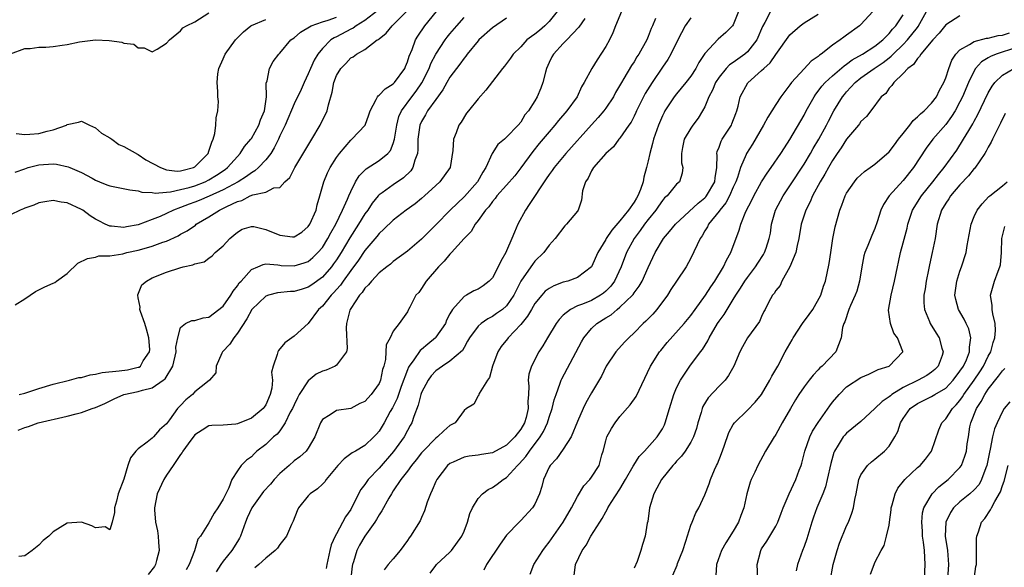
# Model space of a CAD drawing. Units: inches. Extents: x 2622000 to 2625000, y 1509000 to 1512000.
# Drawn here: x 2622768 to 2622907, y 1509075 to 1509152 of the extents above; entities that cross this region are included whole.
import ezdxf

# ---------------------------------------------------------------- set-up
doc = ezdxf.new("R2010")
doc.units = ezdxf.units.IN
doc.header["$MEASUREMENT"] = 0
doc.layers.add('LD26221509_2ft', color=103, linetype='Continuous')

msp = doc.modelspace()

# ---------------------------------------------------------------- linework, layer by layer
at = {"layer": 'LD26221509_2ft'}
for points, elevation in [([(2622818.84, 1509153.16), (2622817, 1509151.73), (2622815.77, 1509151), (2622815.33, 1509150.67), (2622815, 1509150.53), (2622813, 1509149.46), (2622812.68, 1509149.32), (2622812.22, 1509149), (2622811, 1509147.78), (2622810.37, 1509147), (2622809.86, 1509146.14), (2622809.33, 1509145), (2622809, 1509144.21), (2622808.41, 1509143), (2622807.99, 1509142.01), (2622807, 1509139.97), (2622805.74, 1509137), (2622805, 1509135.48), (2622804.8, 1509135), (2622804.22, 1509133.78), (2622803.72, 1509133), (2622803, 1509132.11), (2622801.99, 1509131), (2622801.48, 1509130.52), (2622801, 1509130.28), (2622800.28, 1509129.72), (2622799.14, 1509129), (2622797, 1509127.84), (2622795.04, 1509126.96), (2622793.63, 1509126.37), (2622793, 1509126.11), (2622792.18, 1509125.82), (2622791, 1509125.36), (2622790, 1509125), (2622789, 1509124.5), (2622788.11, 1509124.11), (2622787, 1509123.66), (2622785, 1509122.93), (2622783.35, 1509122.65), (2622783, 1509122.57), (2622781.25, 1509122.75), (2622781, 1509122.75), (2622780.36, 1509123), (2622779.47, 1509123.47), (2622779, 1509123.74), (2622778.21, 1509124.21), (2622777.17, 1509125), (2622777, 1509125.11), (2622775, 1509126.02), (2622774.14, 1509126.14), (2622773, 1509126.35), (2622771.85, 1509126.15), (2622771, 1509126.04), (2622770.29, 1509125.71), (2622769, 1509125.29), (2622768.81, 1509125.19), (2622768.35, 1509125), (2622767, 1509124.35)], 9150), ([(2622767, 1509147.06), (2622769, 1509147.78), (2622769.78, 1509147.78), (2622771, 1509147.97), (2622771.98, 1509147.98), (2622773, 1509148.06), (2622774.26, 1509148.26), (2622775, 1509148.35), (2622776.74, 1509148.74), (2622779, 1509149.02), (2622780.93, 1509148.93), (2622782.71, 1509148.71), (2622783, 1509148.56), (2622784.41, 1509148.41), (2622785, 1509147.87), (2622785.87, 1509147.87), (2622787, 1509147.31), (2622787.69, 1509147.69), (2622789, 1509148.56), (2622789.41, 1509149), (2622791, 1509150.31), (2622791.3, 1509150.7), (2622791.82, 1509151), (2622793, 1509151.58), (2622795, 1509152.85)], 9156), ([(2622767.62, 1509111.62), (2622769, 1509112.49), (2622770.5, 1509113.5), (2622771.84, 1509114.16), (2622773, 1509114.71), (2622773.23, 1509114.77), (2622773.47, 1509115), (2622775, 1509116.08), (2622776.5, 1509117.5), (2622777.83, 1509118.17), (2622779, 1509118.36), (2622779.47, 1509118.53), (2622781, 1509118.56), (2622782.84, 1509118.84), (2622783.39, 1509119), (2622785, 1509119.35), (2622785.51, 1509119.51), (2622787, 1509119.93), (2622788.48, 1509120.48), (2622789, 1509120.64), (2622790.63, 1509121.37), (2622791, 1509121.59), (2622791.92, 1509122.08), (2622793.1, 1509122.9), (2622793.21, 1509123), (2622795, 1509124.04), (2622796.47, 1509125), (2622796.84, 1509125.16), (2622797.52, 1509125.52), (2622799, 1509126.22), (2622799.63, 1509126.37), (2622800.8, 1509127), (2622801.17, 1509127.17), (2622803, 1509127.55), (2622804.13, 1509128.13), (2622805, 1509128.19), (2622805.71, 1509129), (2622806.39, 1509129.61), (2622807.11, 1509131), (2622809.52, 1509135), (2622810.68, 1509137), (2622811.66, 1509139), (2622811.85, 1509139.85), (2622812.38, 1509141.62), (2622812.61, 1509143), (2622813, 1509143.99), (2622813.61, 1509145), (2622814.32, 1509145.68), (2622815, 1509146.47), (2622815.36, 1509146.64), (2622815.83, 1509147), (2622817, 1509147.64), (2622818.72, 1509149), (2622818.91, 1509149.09), (2622819, 1509149.18), (2622820.03, 1509149.97), (2622820.85, 1509151), (2622821, 1509151.13), (2622822.93, 1509153.07)], 9148), ([(2622767.66, 1509130.34), (2622769, 1509130.84), (2622769.48, 1509131), (2622771, 1509131.41), (2622773, 1509131.53), (2622773.48, 1509131.48), (2622775.12, 1509131.12), (2622775.34, 1509131), (2622777, 1509130.31), (2622778.51, 1509129.49), (2622779, 1509129.24), (2622779.56, 1509129), (2622780.59, 1509128.59), (2622781, 1509128.41), (2622782.2, 1509128.2), (2622783.84, 1509127.84), (2622785, 1509127.73), (2622785.53, 1509127.53), (2622787, 1509127.47), (2622787.39, 1509127.39), (2622789, 1509127.53), (2622789.57, 1509127.57), (2622791, 1509127.89), (2622792.2, 1509128.2), (2622793, 1509128.44), (2622794.47, 1509129), (2622795, 1509129.26), (2622796.08, 1509129.92), (2622797.26, 1509130.74), (2622797.63, 1509131), (2622799, 1509132.56), (2622799.42, 1509133), (2622800.01, 1509133.99), (2622800.92, 1509135), (2622801, 1509135.11), (2622802.04, 1509137), (2622802.28, 1509137.72), (2622802.85, 1509139), (2622803.1, 1509141), (2622803.09, 1509142.91), (2622803.22, 1509143.22), (2622803.56, 1509145), (2622804.05, 1509145.95), (2622804.85, 1509147), (2622805, 1509147.15), (2622806.57, 1509149), (2622807, 1509149.29), (2622807.91, 1509150.09), (2622809.41, 1509151), (2622811, 1509151.55), (2622811.8, 1509151.8), (2622813, 1509152.23)], 9152), ([(2622768.05, 1509093.95), (2622769, 1509094.35), (2622769.5, 1509094.5), (2622770.87, 1509095), (2622775, 1509095.92), (2622776.27, 1509096.27), (2622777, 1509096.44), (2622778.51, 1509097), (2622779, 1509097.16), (2622780.28, 1509097.72), (2622781.61, 1509098.39), (2622782.96, 1509099), (2622785, 1509099.4), (2622785.61, 1509099.61), (2622787, 1509099.95), (2622788.52, 1509101), (2622788.79, 1509101.21), (2622789.9, 1509103), (2622790.37, 1509105), (2622790.34, 1509105.66), (2622790.59, 1509107), (2622791, 1509108.45), (2622791.67, 1509109), (2622792.57, 1509109.43), (2622793, 1509109.44), (2622794.19, 1509109.81), (2622795, 1509109.92), (2622797, 1509111.46), (2622798.07, 1509113), (2622798.41, 1509113.59), (2622799, 1509114.31), (2622799.28, 1509114.72), (2622799.55, 1509115), (2622801, 1509116.63), (2622801.9, 1509117), (2622802.65, 1509117.35), (2622803, 1509117.41), (2622804.71, 1509117.29), (2622805, 1509117.22), (2622805.2, 1509117.2), (2622807, 1509117.12), (2622808.44, 1509117.56), (2622809, 1509117.77), (2622809.67, 1509118.33), (2622810.37, 1509119), (2622811, 1509119.74), (2622811.79, 1509121), (2622812.19, 1509121.81), (2622812.91, 1509123), (2622813.86, 1509125), (2622814.55, 1509126.55), (2622814.72, 1509127), (2622815, 1509127.65), (2622815.69, 1509129), (2622816.18, 1509129.82), (2622817.17, 1509130.83), (2622819, 1509132.02), (2622820.24, 1509133), (2622820.6, 1509133.4), (2622821, 1509134.39), (2622821.18, 1509135), (2622821.49, 1509137), (2622821.8, 1509138.2), (2622822.15, 1509139), (2622823.62, 1509141), (2622824.23, 1509141.77), (2622825.05, 1509142.95), (2622826.07, 1509145), (2622826.33, 1509145.67), (2622827.01, 1509146.99), (2622828.34, 1509149), (2622828.62, 1509149.38), (2622829, 1509149.86), (2622829.97, 1509151), (2622831, 1509152.15)], 9144), ([(2622768.22, 1509099), (2622769, 1509099.18), (2622771, 1509099.84), (2622773, 1509100.45), (2622775.32, 1509101), (2622776.63, 1509101.37), (2622777, 1509101.4), (2622778.23, 1509101.77), (2622779, 1509101.86), (2622779.92, 1509102.08), (2622782.33, 1509102.33), (2622783.51, 1509102.49), (2622785, 1509102.83), (2622785.13, 1509102.87), (2622785.31, 1509103), (2622785.72, 1509103.72), (2622786.62, 1509105), (2622786.64, 1509105.36), (2622786.49, 1509107), (2622786.19, 1509108.19), (2622785.92, 1509109), (2622785.31, 1509110.69), (2622785.25, 1509111), (2622785.29, 1509111.29), (2622785, 1509112.65), (2622784.94, 1509113), (2622784.94, 1509113.06), (2622785.54, 1509114.46), (2622786.16, 1509115), (2622787, 1509115.45), (2622789, 1509116.23), (2622790.88, 1509116.88), (2622791.36, 1509117), (2622792.74, 1509117.26), (2622793, 1509117.4), (2622794.3, 1509117.7), (2622795, 1509118.22), (2622795.43, 1509118.56), (2622795.85, 1509119), (2622797, 1509119.97), (2622797.94, 1509121), (2622798.52, 1509121.48), (2622799, 1509121.91), (2622799.7, 1509122.3), (2622801, 1509122.71), (2622801.32, 1509122.68), (2622803, 1509122.27), (2622805, 1509121.46), (2622806.77, 1509121.23), (2622807, 1509121.23), (2622808.11, 1509121.89), (2622809, 1509122.68), (2622809.21, 1509123), (2622810.11, 1509125), (2622810.27, 1509125.73), (2622810.66, 1509127), (2622811.2, 1509129), (2622811.74, 1509130.26), (2622812.11, 1509131), (2622813, 1509132.43), (2622813.41, 1509133), (2622815, 1509134.87), (2622815.16, 1509135), (2622817.03, 1509137), (2622817.55, 1509138.45), (2622817.73, 1509139), (2622818.61, 1509140.61), (2622818.77, 1509141), (2622818.87, 1509141.14), (2622819, 1509141.2), (2622819.87, 1509142.13), (2622821, 1509142.82), (2622821.17, 1509143), (2622822.63, 1509145), (2622822.73, 1509145.27), (2622823, 1509145.91), (2622823.26, 1509146.74), (2622823.66, 1509147.66), (2622824.14, 1509149), (2622824.47, 1509149.53), (2622825.47, 1509151), (2622827.1, 1509153)], 9146), ([(2622844.13, 1509153), (2622843, 1509151.63), (2622842.4, 1509151), (2622841.66, 1509150.34), (2622841, 1509149.8), (2622840.51, 1509149.49), (2622839.88, 1509149), (2622839, 1509148.05), (2622837.91, 1509147), (2622837.57, 1509146.43), (2622836.71, 1509145.29), (2622836.45, 1509145), (2622834.06, 1509141.94), (2622833, 1509140.72), (2622831.63, 1509139), (2622831.34, 1509138.66), (2622830.58, 1509137.42), (2622830.28, 1509137), (2622829.89, 1509135.89), (2622829.52, 1509135), (2622829.42, 1509133.42), (2622829.04, 1509131), (2622827.58, 1509129), (2622827, 1509128.49), (2622825.41, 1509127), (2622825, 1509126.65), (2622824.09, 1509125.91), (2622822.82, 1509125), (2622821, 1509123.58), (2622819.7, 1509122.3), (2622819, 1509121.69), (2622818.7, 1509121.3), (2622817, 1509119.32), (2622816.08, 1509117.92), (2622815, 1509116.47), (2622813.96, 1509115), (2622813.57, 1509114.43), (2622813, 1509113.8), (2622812.63, 1509113.37), (2622812.24, 1509113), (2622811, 1509111.47), (2622810.44, 1509111), (2622809, 1509109.03), (2622807, 1509107.24), (2622805.7, 1509106.3), (2622804.81, 1509105.19), (2622804.7, 1509105), (2622804.64, 1509104.64), (2622804.05, 1509103), (2622803.84, 1509102.16), (2622803.96, 1509101), (2622803.87, 1509099.87), (2622803.65, 1509099), (2622803, 1509097.55), (2622802.79, 1509097.21), (2622802.64, 1509097), (2622801, 1509095.65), (2622799, 1509094.84), (2622798.81, 1509094.81), (2622797, 1509094.67), (2622795.38, 1509094.62), (2622795, 1509094.56), (2622794.02, 1509093.98), (2622793, 1509093.32), (2622792.05, 1509092.05), (2622791.3, 1509091), (2622791.21, 1509090.79), (2622791, 1509090.53), (2622789.93, 1509089), (2622789, 1509087.61), (2622788.61, 1509087), (2622787.7, 1509085), (2622787.29, 1509083), (2622787.3, 1509082.7), (2622787.47, 1509081), (2622787.75, 1509079.75), (2622787.82, 1509079), (2622787.86, 1509078.14), (2622787.95, 1509077), (2622787.58, 1509075.58), (2622787.45, 1509075), (2622787.29, 1509074.71), (2622786.4, 1509073.6)], 9140), ([(2622853.24, 1509153), (2622852.38, 1509151), (2622852, 1509150), (2622851.51, 1509149), (2622851, 1509148.1), (2622849.78, 1509146.22), (2622849.02, 1509145), (2622847.96, 1509143), (2622847.59, 1509142.41), (2622846.95, 1509141), (2622845.51, 1509139), (2622844.34, 1509137.66), (2622843.83, 1509137), (2622843, 1509136.06), (2622841.62, 1509134.38), (2622840.71, 1509133.29), (2622839, 1509130.97), (2622838.15, 1509129.85), (2622837, 1509128.51), (2622835.64, 1509127), (2622835.38, 1509126.62), (2622835, 1509126.2), (2622834.52, 1509125.48), (2622834.04, 1509125), (2622833, 1509123.55), (2622832.56, 1509123), (2622832, 1509122), (2622831, 1509121.01), (2622829.24, 1509119), (2622829, 1509118.77), (2622828.2, 1509117.8), (2622827.41, 1509117), (2622825.66, 1509115), (2622825, 1509113.93), (2622824.6, 1509113.4), (2622824.19, 1509113), (2622823.33, 1509111.33), (2622823.18, 1509111), (2622823.11, 1509110.89), (2622823, 1509110.65), (2622821.85, 1509109), (2622821, 1509107.94), (2622820.57, 1509107), (2622820, 1509106), (2622819.98, 1509105), (2622819.93, 1509103.93), (2622819.67, 1509103), (2622819.5, 1509102.5), (2622819.2, 1509101), (2622819, 1509100.56), (2622817.89, 1509099), (2622817, 1509098), (2622816.29, 1509097.71), (2622815, 1509097), (2622813, 1509096.72), (2622812.12, 1509096.12), (2622811, 1509095.45), (2622810.75, 1509095), (2622809.94, 1509093), (2622809, 1509091.43), (2622808.71, 1509091), (2622807.8, 1509090.2), (2622807, 1509089.63), (2622806.31, 1509089), (2622805, 1509087.85), (2622804.22, 1509087), (2622803.66, 1509086.34), (2622802.69, 1509085.31), (2622801.03, 1509083), (2622800.41, 1509081.59), (2622800.17, 1509081), (2622799.66, 1509079.66), (2622799.43, 1509079), (2622799.29, 1509078.71), (2622799, 1509078.27), (2622798.21, 1509077), (2622797, 1509075.47), (2622796.65, 1509075), (2622796, 1509074)], 9136), ([(2622869.74, 1509153), (2622869, 1509151.16), (2622868.9, 1509151), (2622867.96, 1509150.04), (2622866.89, 1509149.11), (2622865, 1509147.07), (2622864.16, 1509145.84), (2622863.72, 1509145), (2622863, 1509143.9), (2622862.3, 1509143), (2622861, 1509141.41), (2622860.68, 1509141), (2622859.36, 1509139), (2622859.23, 1509138.77), (2622859, 1509138.31), (2622858.45, 1509137), (2622857.75, 1509135), (2622857.6, 1509134.4), (2622857.22, 1509133), (2622857, 1509131.95), (2622856.76, 1509131), (2622856.36, 1509129.64), (2622856.26, 1509129), (2622855.91, 1509127.91), (2622855.54, 1509127), (2622855.33, 1509126.67), (2622855, 1509126.1), (2622854.21, 1509125), (2622853, 1509123.51), (2622851.84, 1509122.16), (2622851.07, 1509121), (2622851, 1509120.86), (2622849.88, 1509119), (2622849.01, 1509117), (2622847, 1509115.5), (2622845.63, 1509115), (2622845, 1509114.83), (2622843.66, 1509114.34), (2622843, 1509113.96), (2622842.45, 1509113.55), (2622841.98, 1509113), (2622841, 1509111.81), (2622840.52, 1509111), (2622839.97, 1509110.03), (2622839, 1509108.88), (2622837.24, 1509107), (2622837.14, 1509106.86), (2622836.26, 1509105.74), (2622835.79, 1509105), (2622835.03, 1509103), (2622834.61, 1509101.39), (2622834.31, 1509101), (2622833.13, 1509099.13), (2622833.09, 1509099), (2622833.1, 1509098.9), (2622833, 1509098.79), (2622832.37, 1509097.63), (2622831.34, 1509097), (2622831, 1509096.75), (2622829.77, 1509095), (2622829, 1509094.63), (2622828.13, 1509093.87), (2622827.26, 1509093), (2622827, 1509092.83), (2622825.22, 1509091), (2622825, 1509090.75), (2622824.24, 1509089.76), (2622823.59, 1509089), (2622823, 1509088.18), (2622822.09, 1509087), (2622821, 1509085.39), (2622820.74, 1509085), (2622820.37, 1509084.37), (2622819.4, 1509082.6), (2622819, 1509082.04), (2622818.63, 1509081.37), (2622818.4, 1509081), (2622817, 1509079), (2622816.26, 1509077.74), (2622815.89, 1509077), (2622815.39, 1509075.39), (2622815.25, 1509075), (2622815.21, 1509074.79), (2622814.77, 1509071)], 9130), ([(2622874.24, 1509153), (2622873.46, 1509151.46), (2622873.12, 1509150.88), (2622872.31, 1509149), (2622871, 1509147.33), (2622870.62, 1509147), (2622869, 1509145.83), (2622868.49, 1509145.51), (2622868.02, 1509145), (2622867, 1509143.76), (2622866.5, 1509143), (2622866.07, 1509141.93), (2622865.57, 1509141), (2622865, 1509139.58), (2622864.68, 1509139), (2622864.03, 1509137.97), (2622863.3, 1509137), (2622863, 1509136.55), (2622862.09, 1509135), (2622861.82, 1509133.82), (2622861.68, 1509133), (2622861.67, 1509131.67), (2622861.89, 1509131), (2622861.8, 1509130.2), (2622861.39, 1509129), (2622861, 1509128.67), (2622859.66, 1509127), (2622859.29, 1509126.71), (2622859, 1509126.37), (2622858.46, 1509125.54), (2622858.09, 1509125), (2622857, 1509123.7), (2622856.46, 1509123), (2622855.86, 1509122.14), (2622854.99, 1509121), (2622853.95, 1509119), (2622853.2, 1509117), (2622852.24, 1509115), (2622851.71, 1509114.29), (2622851, 1509113.55), (2622850.7, 1509113.3), (2622850.27, 1509113), (2622849, 1509112.27), (2622847.74, 1509111.74), (2622847, 1509111.48), (2622846.01, 1509111), (2622845, 1509110.16), (2622844.42, 1509109.58), (2622843.99, 1509109), (2622842.78, 1509107), (2622842.13, 1509105.87), (2622841.57, 1509105), (2622840.51, 1509103), (2622840.15, 1509101.85), (2622840.05, 1509101), (2622840.16, 1509100.16), (2622840.1, 1509099), (2622840.01, 1509097.99), (2622840.07, 1509097), (2622839.76, 1509095.76), (2622839.53, 1509095), (2622839, 1509094.09), (2622838.19, 1509093), (2622837, 1509091.83), (2622835, 1509090.75), (2622833.48, 1509090.52), (2622833, 1509090.42), (2622831.72, 1509090.28), (2622831, 1509090.15), (2622829.45, 1509089.45), (2622829, 1509089.26), (2622828.68, 1509089), (2622827.14, 1509087), (2622827, 1509086.7), (2622826.52, 1509085.48), (2622826.27, 1509085), (2622825.81, 1509083.81), (2622825.44, 1509082.56), (2622825, 1509081.63), (2622824.81, 1509081.19), (2622823.46, 1509079), (2622823.25, 1509078.75), (2622823, 1509078.38), (2622821.96, 1509077), (2622821, 1509075.81), (2622820.29, 1509075), (2622819.72, 1509074.28)], 9128), ([(2622826.22, 1509073.78), (2622827, 1509074.86), (2622827.12, 1509075), (2622829, 1509076.75), (2622829.24, 1509077), (2622830.71, 1509079), (2622831, 1509079.71), (2622831.5, 1509081), (2622831.81, 1509082.19), (2622832.2, 1509083), (2622833, 1509084.31), (2622833.62, 1509085), (2622834.4, 1509085.6), (2622835, 1509085.87), (2622835.67, 1509086.33), (2622836.52, 1509087), (2622837, 1509087.29), (2622838.55, 1509089), (2622838.79, 1509089.21), (2622839.74, 1509090.26), (2622840.22, 1509091), (2622841.73, 1509093), (2622842.21, 1509093.79), (2622842.76, 1509095), (2622843, 1509095.78), (2622843.45, 1509097), (2622843.74, 1509098.26), (2622843.99, 1509099), (2622844.58, 1509100.58), (2622844.7, 1509101), (2622844.78, 1509101.22), (2622847.58, 1509106.42), (2622847.93, 1509107), (2622849, 1509108.29), (2622849.75, 1509109), (2622851, 1509109.79), (2622851.75, 1509110.25), (2622852.61, 1509111), (2622853, 1509111.31), (2622854.79, 1509113), (2622854.89, 1509113.11), (2622855, 1509113.31), (2622855.74, 1509114.26), (2622856.14, 1509115), (2622857, 1509116.91), (2622857.99, 1509119), (2622859.16, 1509121), (2622860.02, 1509121.98), (2622860.84, 1509123), (2622864.04, 1509125.96), (2622865, 1509126.75), (2622865.13, 1509126.87), (2622865.23, 1509127), (2622866.39, 1509129), (2622866.43, 1509129.57), (2622866.67, 1509131), (2622866.73, 1509132.73), (2622866.68, 1509133), (2622866.73, 1509133.27), (2622867, 1509133.9), (2622867.27, 1509134.73), (2622867.43, 1509135), (2622868.73, 1509137), (2622868.82, 1509137.18), (2622869.35, 1509138.65), (2622869.49, 1509139), (2622869.68, 1509139.68), (2622869.97, 1509141), (2622871.04, 1509142.96), (2622873, 1509144.69), (2622873.3, 1509145), (2622874.21, 1509145.79), (2622875, 1509146.97), (2622877, 1509149.71), (2622878.45, 1509151), (2622879, 1509151.4), (2622881, 1509152.64)], 9126), ([(2622888.68, 1509153), (2622887, 1509151.18), (2622886.81, 1509151), (2622885, 1509149.67), (2622884.6, 1509149.4), (2622884.09, 1509149), (2622883, 1509148.25), (2622881.4, 1509147), (2622881.16, 1509146.84), (2622881, 1509146.69), (2622880.01, 1509145.99), (2622879, 1509144.95), (2622877.24, 1509143), (2622877, 1509142.65), (2622876.26, 1509141.74), (2622875.73, 1509141), (2622875, 1509139.9), (2622873.87, 1509138.13), (2622873.28, 1509137), (2622871.7, 1509134.3), (2622870.89, 1509133), (2622870.83, 1509132.83), (2622870.04, 1509131), (2622869.59, 1509129.59), (2622869.35, 1509129), (2622869, 1509128.23), (2622868.47, 1509127), (2622867.97, 1509126.03), (2622867.09, 1509125), (2622867, 1509124.86), (2622865.51, 1509123), (2622865.35, 1509122.65), (2622865, 1509122.09), (2622864.61, 1509121.39), (2622864.31, 1509121), (2622863, 1509118.21), (2622862.36, 1509117), (2622861, 1509114.98), (2622860.21, 1509113.79), (2622859.71, 1509113), (2622858.21, 1509111), (2622857.66, 1509110.34), (2622856.67, 1509109.33), (2622856.3, 1509109), (2622855, 1509107.68), (2622854.24, 1509107), (2622853.63, 1509106.37), (2622852.42, 1509105), (2622851.08, 1509103), (2622850.4, 1509101.6), (2622849, 1509099.24), (2622848.2, 1509097.8), (2622847.82, 1509097), (2622847, 1509095.17), (2622846.1, 1509093), (2622845, 1509091.27), (2622844.06, 1509089.94), (2622843.14, 1509089), (2622843, 1509088.74), (2622842.23, 1509087), (2622842, 1509086), (2622841.67, 1509085), (2622841, 1509083.54), (2622840.65, 1509083), (2622839, 1509081.22), (2622838.77, 1509081), (2622837, 1509079.15), (2622836.1, 1509077.9), (2622834.15, 1509075), (2622833.77, 1509074.23)], 9124), ([(2622840.35, 1509073.65), (2622840.83, 1509075), (2622842.11, 1509077), (2622842.49, 1509077.51), (2622843, 1509078.14), (2622843.36, 1509078.64), (2622844.97, 1509081), (2622846.16, 1509083), (2622847, 1509084.61), (2622847.91, 1509086.09), (2622848.76, 1509087), (2622849, 1509087.31), (2622850.05, 1509089), (2622850.47, 1509090.47), (2622850.65, 1509091), (2622851, 1509092.45), (2622851.15, 1509093), (2622851.81, 1509094.19), (2622852.31, 1509095), (2622853, 1509095.87), (2622854.46, 1509097.54), (2622855.28, 1509098.72), (2622857.3, 1509103), (2622858.6, 1509105), (2622858.78, 1509105.22), (2622859.69, 1509106.31), (2622862.05, 1509109), (2622863, 1509110.15), (2622863.61, 1509111), (2622865.08, 1509113), (2622865.82, 1509114.18), (2622866.39, 1509115), (2622867.62, 1509117), (2622868.05, 1509117.95), (2622868.64, 1509119), (2622869.85, 1509122.15), (2622870.08, 1509123), (2622870.79, 1509124.79), (2622871.61, 1509126.39), (2622871.89, 1509127), (2622873, 1509128.99), (2622873.78, 1509130.22), (2622874.36, 1509131), (2622875.73, 1509133), (2622876.21, 1509133.79), (2622877, 1509134.94), (2622879, 1509138.41), (2622879.3, 1509139), (2622880.43, 1509141), (2622880.65, 1509141.35), (2622881, 1509141.76), (2622881.52, 1509142.48), (2622881.98, 1509143), (2622883, 1509143.94), (2622884.63, 1509145.37), (2622885, 1509145.61), (2622885.79, 1509146.21), (2622887.24, 1509147), (2622889, 1509148.13), (2622890.11, 1509149), (2622891, 1509149.9), (2622891.48, 1509150.52), (2622891.94, 1509151), (2622893, 1509152.55)], 9122), ([(2622846.52, 1509073.48), (2622846.75, 1509075), (2622847.68, 1509077), (2622848.26, 1509077.74), (2622848.91, 1509079), (2622850.15, 1509081), (2622850.49, 1509081.51), (2622851, 1509082.46), (2622851.22, 1509082.79), (2622851.31, 1509083), (2622851.77, 1509083.77), (2622853, 1509085.65), (2622853.81, 1509087), (2622854.87, 1509088.87), (2622854.96, 1509089.04), (2622855.74, 1509090.26), (2622856.47, 1509091), (2622858.27, 1509093), (2622859, 1509094.16), (2622859.29, 1509094.71), (2622859.41, 1509095), (2622859.99, 1509097), (2622860.61, 1509099), (2622861, 1509099.91), (2622861.53, 1509101), (2622862.88, 1509103), (2622864.39, 1509105), (2622864.66, 1509105.34), (2622865.42, 1509106.58), (2622865.6, 1509107), (2622866.78, 1509109), (2622867, 1509109.34), (2622867.71, 1509110.29), (2622869, 1509112.41), (2622869.34, 1509113), (2622870, 1509114), (2622870.64, 1509115), (2622871, 1509115.51), (2622872.16, 1509117), (2622872.48, 1509117.52), (2622873.28, 1509118.72), (2622873.43, 1509119), (2622873.63, 1509119.63), (2622874.09, 1509121), (2622874.24, 1509121.76), (2622874.42, 1509123), (2622874.98, 1509125), (2622876.03, 1509127), (2622877, 1509128.44), (2622879, 1509131.48), (2622879.91, 1509133), (2622880.29, 1509133.71), (2622881.06, 1509135), (2622882.15, 1509137), (2622882.43, 1509137.57), (2622883.21, 1509139), (2622884.42, 1509141), (2622884.68, 1509141.32), (2622885, 1509141.68), (2622886.2, 1509143), (2622887, 1509143.64), (2622888.87, 1509145), (2622890.16, 1509145.84), (2622891, 1509146.5), (2622891.3, 1509146.7), (2622891.56, 1509147), (2622893, 1509148.37), (2622893.61, 1509149), (2622895, 1509150.78), (2622895.1, 1509150.9), (2622896.28, 1509153)], 9120), ([(2622901, 1509152.41), (2622899, 1509151.13), (2622898.05, 1509149.95), (2622897.18, 1509149), (2622895.47, 1509147), (2622895.31, 1509146.69), (2622895, 1509146.4), (2622894.46, 1509145.54), (2622893.63, 1509145), (2622893, 1509144.26), (2622891.66, 1509143), (2622891.4, 1509142.6), (2622891, 1509142.21), (2622890.53, 1509141.47), (2622889.87, 1509141), (2622888.42, 1509139), (2622887.79, 1509138.21), (2622887, 1509137.52), (2622886.81, 1509137.19), (2622886.66, 1509137), (2622885, 1509135.03), (2622884.23, 1509133.77), (2622883.68, 1509133), (2622883, 1509132), (2622882.42, 1509131), (2622881.93, 1509130.07), (2622881.26, 1509129), (2622880.18, 1509127), (2622879.85, 1509126.15), (2622879.23, 1509125), (2622878.6, 1509123), (2622878.25, 1509121), (2622878.01, 1509120.01), (2622877.81, 1509119), (2622877, 1509117), (2622875.87, 1509115), (2622875.61, 1509114.39), (2622875, 1509113.67), (2622874.76, 1509113.24), (2622874.53, 1509113), (2622873.99, 1509111.99), (2622873.5, 1509111), (2622873.32, 1509110.68), (2622873, 1509110.01), (2622872.72, 1509109.28), (2622871.03, 1509106.98), (2622870.3, 1509105.7), (2622869.91, 1509105), (2622869.08, 1509103), (2622868.35, 1509101.65), (2622867.85, 1509101), (2622867, 1509100.18), (2622865.48, 1509098.52), (2622864.72, 1509097.28), (2622864.61, 1509097), (2622864.46, 1509096.46), (2622864, 1509095), (2622863.79, 1509094.21), (2622863.38, 1509093), (2622863, 1509092.29), (2622862.2, 1509091), (2622861.71, 1509090.29), (2622861, 1509089.58), (2622860.73, 1509089.27), (2622860.47, 1509089), (2622858.85, 1509087), (2622858.22, 1509085.78), (2622857.79, 1509085), (2622857.17, 1509083), (2622856.92, 1509081.08), (2622856.86, 1509080.86), (2622856.58, 1509079), (2622856.17, 1509077.83), (2622855.96, 1509077), (2622855.42, 1509075.42), (2622855, 1509074.5)], 9118), ([(2622767.79, 1509135.79), (2622769, 1509135.69), (2622769.71, 1509135.71), (2622771, 1509135.83), (2622772.14, 1509136.14), (2622773, 1509136.33), (2622774.87, 1509137), (2622775, 1509137.07), (2622776.59, 1509137.41), (2622777, 1509137.54), (2622778.12, 1509137), (2622779, 1509136.61), (2622779.84, 1509135.84), (2622781, 1509135.18), (2622781.28, 1509135), (2622782.28, 1509134.28), (2622783, 1509133.99), (2622784.89, 1509132.89), (2622785, 1509132.85), (2622786.1, 1509132.1), (2622788.14, 1509131), (2622789, 1509130.66), (2622790.5, 1509130.5), (2622791, 1509130.53), (2622791.36, 1509130.64), (2622792.8, 1509131), (2622793, 1509131.09), (2622794.89, 1509133), (2622795, 1509133.3), (2622795.4, 1509134.6), (2622795.58, 1509135), (2622795.81, 1509135.81), (2622795.97, 1509137), (2622795.99, 1509138.01), (2622796.26, 1509139), (2622796.32, 1509140.32), (2622796.27, 1509141), (2622796.25, 1509141.75), (2622796.14, 1509143), (2622796.24, 1509144.24), (2622796.37, 1509145), (2622797, 1509146.35), (2622797.27, 1509147), (2622798.76, 1509149), (2622799.87, 1509150.13), (2622800.91, 1509151), (2622801, 1509151.06), (2622803, 1509151.9)], 9154), ([(2622837, 1509152.09), (2622835, 1509150.73), (2622833.1, 1509149), (2622833, 1509148.89), (2622831.45, 1509147), (2622831.27, 1509146.73), (2622831, 1509146.45), (2622830.39, 1509145.61), (2622829, 1509143.75), (2622828.57, 1509143), (2622828.01, 1509141.99), (2622827, 1509140.62), (2622825.84, 1509139), (2622825.56, 1509138.44), (2622825, 1509137.5), (2622824.77, 1509137), (2622824.5, 1509135), (2622824.47, 1509133.53), (2622824.41, 1509133), (2622824.04, 1509132.04), (2622823.76, 1509131), (2622823.48, 1509130.52), (2622822.45, 1509129.55), (2622821, 1509128.59), (2622819.46, 1509127.46), (2622819, 1509127.14), (2622818.87, 1509127), (2622818.03, 1509125.97), (2622817.4, 1509125), (2622817, 1509124.47), (2622816.12, 1509123), (2622814.9, 1509121.1), (2622813.65, 1509119), (2622813, 1509118), (2622812.59, 1509117.41), (2622812.28, 1509117), (2622811, 1509115.53), (2622809.53, 1509114.47), (2622809, 1509114.11), (2622808.14, 1509113.86), (2622807, 1509113.52), (2622806.5, 1509113.5), (2622804.68, 1509113.32), (2622803.39, 1509113), (2622803, 1509112.87), (2622801.03, 1509111), (2622800.35, 1509109.65), (2622799, 1509107.63), (2622798.5, 1509107), (2622797.92, 1509106.08), (2622796.91, 1509105), (2622796.81, 1509104.81), (2622795.99, 1509103), (2622795.95, 1509102.05), (2622795.09, 1509101), (2622794.77, 1509100.77), (2622793, 1509099.37), (2622792.66, 1509099), (2622791.74, 1509098.26), (2622791, 1509097.45), (2622790.55, 1509097), (2622789.42, 1509095.42), (2622789, 1509094.86), (2622787.99, 1509094.01), (2622787.16, 1509093), (2622787, 1509092.85), (2622786.26, 1509092.26), (2622785, 1509091.35), (2622784.65, 1509091), (2622783.92, 1509090.08), (2622783.56, 1509089), (2622783, 1509087.04), (2622782.19, 1509085), (2622781.93, 1509083.93), (2622781.67, 1509083), (2622781.65, 1509082.35), (2622781.34, 1509081), (2622781, 1509079.91), (2622780.34, 1509080.34), (2622779, 1509080.18), (2622778.47, 1509080.47), (2622777, 1509080.96), (2622775, 1509080.84), (2622773, 1509079.63), (2622772.4, 1509079), (2622771.6, 1509078.4), (2622771, 1509077.76), (2622770.04, 1509077), (2622769, 1509076.24), (2622768.14, 1509076.14)], 9142), ([(2622848.05, 1509152.05), (2622847.19, 1509150.81), (2622845.5, 1509149), (2622845, 1509148.48), (2622843.61, 1509147), (2622843.39, 1509146.61), (2622843, 1509145.83), (2622842.63, 1509145), (2622842.48, 1509144.48), (2622842.11, 1509143), (2622841.82, 1509142.18), (2622841.33, 1509141), (2622841, 1509140.43), (2622840.08, 1509139), (2622839.58, 1509138.42), (2622839, 1509137.42), (2622838.64, 1509137), (2622837, 1509135.27), (2622836.7, 1509135), (2622835.75, 1509134.25), (2622834.99, 1509133.01), (2622834.07, 1509131), (2622833.63, 1509130.37), (2622832.88, 1509129), (2622831.07, 1509126.93), (2622829.03, 1509125), (2622827, 1509122.91), (2622825, 1509120.9), (2622823, 1509119.2), (2622821, 1509117.74), (2622820.61, 1509117.39), (2622820.08, 1509117), (2622819, 1509116.14), (2622817.93, 1509115), (2622817.52, 1509114.48), (2622817, 1509114), (2622816.61, 1509113.39), (2622816.24, 1509113), (2622815, 1509111.13), (2622814.92, 1509111), (2622814.88, 1509110.88), (2622814.4, 1509109), (2622814.38, 1509108.38), (2622814.52, 1509105.48), (2622814.41, 1509105), (2622813, 1509103.13), (2622812.8, 1509103), (2622811.56, 1509102.44), (2622811, 1509102.29), (2622810.15, 1509101.85), (2622809, 1509100.92), (2622807.73, 1509099), (2622807.47, 1509098.53), (2622807, 1509097.54), (2622806.77, 1509097), (2622806.48, 1509096.48), (2622805.77, 1509095), (2622805, 1509093.89), (2622804.6, 1509093.4), (2622804.11, 1509093), (2622803, 1509091.93), (2622801.77, 1509091), (2622801.36, 1509090.64), (2622801, 1509090.22), (2622800.29, 1509089.71), (2622799.56, 1509089), (2622799, 1509088.21), (2622798.22, 1509087), (2622797.81, 1509085.81), (2622797.36, 1509085), (2622797, 1509084.22), (2622796.26, 1509083), (2622795.75, 1509082.25), (2622795, 1509080.9), (2622793.78, 1509079), (2622793.43, 1509078.57), (2622792.94, 1509076.94), (2622792.19, 1509075), (2622791.76, 1509074.24)], 9138), ([(2622858.01, 1509152.01), (2622857.59, 1509151), (2622857.4, 1509150.6), (2622857, 1509149.51), (2622856.78, 1509149), (2622855.65, 1509147), (2622855.38, 1509146.62), (2622855, 1509145.94), (2622854.62, 1509145.38), (2622853.56, 1509143.56), (2622853.21, 1509143), (2622852.4, 1509141.6), (2622852.1, 1509141), (2622851, 1509139.37), (2622850.73, 1509139), (2622849.94, 1509138.06), (2622848.98, 1509137.02), (2622845.36, 1509133), (2622843.7, 1509131), (2622843.42, 1509130.58), (2622843, 1509130.02), (2622842.6, 1509129.4), (2622840.21, 1509125.79), (2622839.67, 1509125), (2622838.6, 1509123), (2622838.1, 1509121.9), (2622837.76, 1509121), (2622837, 1509119.25), (2622836.88, 1509119), (2622836.18, 1509117.82), (2622835.83, 1509117), (2622835, 1509115.47), (2622834.56, 1509115), (2622833.68, 1509114.32), (2622833, 1509113.86), (2622832.39, 1509113.61), (2622831.33, 1509113), (2622831, 1509112.83), (2622829.37, 1509111), (2622829, 1509110.39), (2622828.53, 1509109.47), (2622828.36, 1509109), (2622827, 1509107.06), (2622826.95, 1509107), (2622825.9, 1509106.1), (2622825, 1509105.36), (2622824.79, 1509105.21), (2622823.89, 1509103.89), (2622823.24, 1509103), (2622823.15, 1509102.85), (2622823, 1509102.47), (2622822.14, 1509100.14), (2622821.55, 1509098.45), (2622820.89, 1509097.11), (2622820.59, 1509096.59), (2622819.71, 1509095), (2622819, 1509093.84), (2622818.62, 1509093.38), (2622818.26, 1509093), (2622817, 1509091.81), (2622815.66, 1509091), (2622815.23, 1509090.77), (2622814.09, 1509089.91), (2622813.19, 1509089), (2622811.55, 1509087), (2622811.33, 1509086.67), (2622811, 1509086.35), (2622810.3, 1509085.7), (2622809.26, 1509085), (2622809, 1509084.72), (2622807.64, 1509083), (2622807.43, 1509082.57), (2622806.89, 1509081.11), (2622806.65, 1509080.65), (2622805.92, 1509079), (2622805, 1509077.82), (2622804.66, 1509077.33), (2622804.36, 1509077), (2622803, 1509075.91), (2622802.04, 1509075), (2622801.48, 1509074.52)], 9134), ([(2622863, 1509152.12), (2622862.22, 1509151), (2622861.18, 1509149), (2622860.2, 1509147), (2622859.76, 1509146.24), (2622859, 1509145.15), (2622857.55, 1509143), (2622856.57, 1509141.43), (2622856.34, 1509141), (2622855.34, 1509139), (2622855.24, 1509138.76), (2622855, 1509138.26), (2622854.57, 1509137.43), (2622854.26, 1509137), (2622853, 1509135.15), (2622852.87, 1509135), (2622852.08, 1509133.92), (2622851, 1509133), (2622849.27, 1509131), (2622849, 1509130.56), (2622848.5, 1509129.5), (2622848.14, 1509129), (2622847.73, 1509127.73), (2622847.6, 1509126.4), (2622847.11, 1509125), (2622847, 1509124.85), (2622845.47, 1509123), (2622845.21, 1509122.79), (2622843.84, 1509121), (2622843, 1509120.08), (2622842.26, 1509119), (2622841, 1509117.81), (2622840.65, 1509117.35), (2622840.44, 1509117), (2622839.03, 1509114.97), (2622838.34, 1509113.66), (2622838.01, 1509113), (2622837, 1509111.52), (2622836.42, 1509111), (2622835.6, 1509110.4), (2622835, 1509109.98), (2622834.34, 1509109.66), (2622833.4, 1509109), (2622833, 1509108.62), (2622831.75, 1509107), (2622831.5, 1509106.5), (2622831, 1509105.64), (2622830.78, 1509105.22), (2622829, 1509103.68), (2622827.96, 1509103), (2622827, 1509102.34), (2622826.38, 1509101.62), (2622825.94, 1509101), (2622825, 1509099.26), (2622824.9, 1509099), (2622824.51, 1509097.49), (2622823.89, 1509095.89), (2622823.62, 1509095), (2622823.4, 1509094.6), (2622823, 1509093.9), (2622822.53, 1509093), (2622821.05, 1509090.95), (2622819, 1509088.62), (2622817.46, 1509087), (2622817.27, 1509086.73), (2622817, 1509086.3), (2622816.43, 1509085.57), (2622815.12, 1509083), (2622815, 1509082.78), (2622814.27, 1509081.73), (2622813, 1509079.35), (2622812.79, 1509079), (2622812.23, 1509077.77), (2622812.04, 1509077), (2622811.63, 1509075), (2622811.54, 1509074.46)], 9132), ([(2622860.48, 1509073.52), (2622861.07, 1509074.93), (2622861.13, 1509075.13), (2622861.87, 1509077), (2622862.31, 1509078.31), (2622863, 1509080.58), (2622863.18, 1509081), (2622863.7, 1509082.3), (2622864.13, 1509083), (2622865, 1509084.83), (2622865.6, 1509086.4), (2622865.78, 1509087), (2622866.35, 1509088.35), (2622866.65, 1509089), (2622866.77, 1509089.23), (2622867.34, 1509090.66), (2622867.72, 1509091.72), (2622868.38, 1509093.62), (2622869, 1509094.74), (2622869.17, 1509095), (2622871, 1509096.77), (2622872.11, 1509097.89), (2622873, 1509099), (2622874.16, 1509101), (2622874.43, 1509101.57), (2622875.27, 1509103), (2622876.33, 1509105), (2622877.31, 1509106.69), (2622877.45, 1509107), (2622878.77, 1509109), (2622879.72, 1509110.28), (2622880.21, 1509111), (2622881.36, 1509113), (2622881.75, 1509114.25), (2622882.04, 1509115), (2622882.53, 1509117.47), (2622882.76, 1509119), (2622883.07, 1509121), (2622883.38, 1509122.62), (2622884.03, 1509125), (2622884.32, 1509125.68), (2622884.78, 1509127), (2622885, 1509127.41), (2622886.1, 1509129), (2622886.51, 1509129.49), (2622887, 1509129.98), (2622887.54, 1509130.46), (2622888.33, 1509131), (2622889, 1509131.5), (2622891, 1509133.24), (2622891.77, 1509134.23), (2622892.34, 1509135), (2622893, 1509135.82), (2622893.92, 1509137), (2622894.37, 1509137.63), (2622895, 1509138.15), (2622895.42, 1509138.58), (2622895.94, 1509139), (2622897, 1509140.07), (2622897.7, 1509141), (2622898.1, 1509141.9), (2622898.73, 1509143), (2622899, 1509143.66), (2622899.43, 1509145), (2622899.87, 1509146.13), (2622900.42, 1509147), (2622901, 1509147.61), (2622902.34, 1509148.34), (2622903, 1509148.79), (2622904.76, 1509149.24), (2622905, 1509149.25), (2622906.39, 1509149.61), (2622907, 1509149.7), (2622907.98, 1509150.02)], 9116), ([(2622909, 1509147.92), (2622906.1, 1509147), (2622905.32, 1509146.68), (2622905, 1509146.47), (2622904.06, 1509145.94), (2622903.21, 1509145), (2622903, 1509144.66), (2622902.22, 1509143), (2622901.37, 1509141), (2622901, 1509140.26), (2622900.3, 1509139), (2622899.82, 1509138.19), (2622899, 1509137.1), (2622897.18, 1509135), (2622896.25, 1509133.75), (2622894.46, 1509131), (2622893, 1509129.18), (2622890.99, 1509127), (2622890.19, 1509125.81), (2622889.84, 1509125), (2622889.33, 1509123.33), (2622889, 1509122.42), (2622888.56, 1509121.44), (2622888, 1509120), (2622887.57, 1509119), (2622887.44, 1509118.56), (2622887.13, 1509117), (2622886.82, 1509115), (2622886.43, 1509113.57), (2622886.22, 1509113), (2622885.53, 1509111.53), (2622885.32, 1509111), (2622884.75, 1509109.25), (2622884.6, 1509109), (2622884.42, 1509108.42), (2622884.22, 1509107), (2622883.46, 1509105), (2622881.56, 1509103), (2622881.23, 1509102.77), (2622881, 1509102.49), (2622880.26, 1509101.74), (2622879.73, 1509101), (2622879, 1509100.07), (2622878.26, 1509099), (2622877.77, 1509098.23), (2622877.06, 1509097), (2622875.91, 1509095), (2622875, 1509093.34), (2622874.87, 1509093.13), (2622874.76, 1509093), (2622873.57, 1509091), (2622872.49, 1509089), (2622872.05, 1509088.05), (2622871.53, 1509087), (2622871.37, 1509086.63), (2622870.9, 1509085), (2622870.49, 1509083), (2622870.07, 1509081.93), (2622869.76, 1509081), (2622869, 1509079.7), (2622867.94, 1509078.06), (2622867.32, 1509077), (2622866.64, 1509075), (2622866.52, 1509073.48)], 9114), ([(2622872.47, 1509073), (2622872.38, 1509075), (2622872.88, 1509077), (2622873, 1509077.21), (2622873.72, 1509078.28), (2622874.17, 1509079), (2622875, 1509080.4), (2622875.29, 1509081), (2622875.77, 1509082.23), (2622876.04, 1509083), (2622876.87, 1509085), (2622877.83, 1509087), (2622878.31, 1509088.31), (2622878.59, 1509089), (2622878.68, 1509089.32), (2622879.1, 1509091), (2622879.81, 1509093), (2622880.2, 1509093.8), (2622881, 1509095.04), (2622882.61, 1509097.39), (2622883, 1509097.9), (2622883.93, 1509099), (2622885, 1509100.05), (2622887, 1509101.39), (2622888.14, 1509101.86), (2622889, 1509102.28), (2622889.46, 1509102.54), (2622891.02, 1509103), (2622892.94, 1509105), (2622892.93, 1509105.07), (2622892.17, 1509107), (2622891.66, 1509107.66), (2622891.17, 1509109), (2622890.91, 1509110.91), (2622891.28, 1509113), (2622891.76, 1509115), (2622892.16, 1509117), (2622892.34, 1509117.66), (2622892.62, 1509119), (2622893, 1509120.37), (2622893.54, 1509122.46), (2622893.64, 1509123), (2622894.32, 1509125), (2622895.56, 1509127), (2622897.17, 1509129), (2622897.96, 1509130.04), (2622898.79, 1509131), (2622900.54, 1509133.46), (2622901.5, 1509135), (2622902.23, 1509136.23), (2622902.82, 1509137.18), (2622903, 1509137.54), (2622903.53, 1509138.47), (2622904.48, 1509140.48), (2622905, 1509141.54), (2622905.52, 1509142.48), (2622905.92, 1509143), (2622907, 1509144.03), (2622908.62, 1509145)], 9112), ([(2622907.38, 1509138.62), (2622906.74, 1509137.26), (2622906.16, 1509136.16), (2622905.6, 1509135), (2622905.42, 1509134.58), (2622905, 1509133.9), (2622904.69, 1509133.31), (2622904.5, 1509133), (2622903.08, 1509130.92), (2622903, 1509130.85), (2622902.18, 1509129.82), (2622901, 1509128.58), (2622899.65, 1509127), (2622899.41, 1509126.59), (2622899, 1509126), (2622898.4, 1509125), (2622897.8, 1509123), (2622897.48, 1509121), (2622897.08, 1509119), (2622896.7, 1509117.3), (2622896.56, 1509116.56), (2622896.23, 1509115), (2622896.08, 1509113.92), (2622895.91, 1509113), (2622895.91, 1509111.91), (2622896.01, 1509111), (2622896.7, 1509109.3), (2622896.81, 1509109), (2622897.64, 1509107.64), (2622898.06, 1509107), (2622898.46, 1509105.54), (2622898.65, 1509105), (2622898.48, 1509104.48), (2622897.92, 1509103), (2622897.46, 1509102.54), (2622897, 1509102.16), (2622896.32, 1509101.68), (2622895.1, 1509101), (2622893, 1509100), (2622891.4, 1509099), (2622891.18, 1509098.82), (2622891, 1509098.66), (2622890, 1509098), (2622889, 1509097.01), (2622887, 1509095.19), (2622885, 1509093.54), (2622884.74, 1509093.26), (2622884.53, 1509093), (2622883.83, 1509091.83), (2622883.29, 1509091), (2622883.2, 1509090.8), (2622882.75, 1509089.25), (2622882.26, 1509087), (2622882.01, 1509085.99), (2622881.63, 1509085), (2622880.79, 1509083), (2622880.31, 1509081.69), (2622880.09, 1509081), (2622879.38, 1509078.62), (2622879, 1509077.56), (2622878.78, 1509077), (2622878.08, 1509075), (2622877.9, 1509074.1)], 9110), ([(2622882.66, 1509072.66), (2622883.08, 1509075), (2622883.65, 1509077), (2622883.99, 1509078.01), (2622885, 1509080.45), (2622885.26, 1509081), (2622885.75, 1509082.25), (2622885.98, 1509083), (2622886.16, 1509084.16), (2622886.34, 1509085), (2622886.73, 1509087), (2622887, 1509087.64), (2622887.95, 1509089), (2622888.5, 1509089.5), (2622889, 1509089.86), (2622890.34, 1509091), (2622891, 1509091.72), (2622891.8, 1509093), (2622892.23, 1509093.77), (2622892.6, 1509095), (2622893, 1509095.62), (2622893.97, 1509097), (2622895, 1509097.73), (2622895.84, 1509098.16), (2622897, 1509098.72), (2622897.45, 1509099), (2622899, 1509099.9), (2622900.03, 1509101), (2622901, 1509102.26), (2622901.49, 1509103), (2622901.9, 1509103.9), (2622902.35, 1509105), (2622902.34, 1509105.66), (2622902.54, 1509107), (2622902.25, 1509108.25), (2622901.88, 1509109), (2622901.61, 1509109.61), (2622900.77, 1509111), (2622900.4, 1509112.4), (2622900.28, 1509113), (2622900.56, 1509115), (2622901, 1509116.39), (2622901.23, 1509117), (2622901.86, 1509119), (2622902.03, 1509120.03), (2622902.56, 1509123), (2622903, 1509124.09), (2622903.41, 1509125), (2622904.11, 1509125.89), (2622905.09, 1509126.91), (2622905.22, 1509127), (2622907, 1509128.43), (2622907.68, 1509129)], 9108), ([(2622888.35, 1509073.65), (2622888.87, 1509075), (2622889, 1509075.3), (2622889.89, 1509077), (2622890.31, 1509077.69), (2622890.65, 1509079), (2622891, 1509080.58), (2622891.07, 1509081), (2622891.29, 1509082.71), (2622891.3, 1509083), (2622891.43, 1509083.43), (2622891.84, 1509085), (2622892.24, 1509085.76), (2622893.23, 1509087), (2622895, 1509088.68), (2622895.36, 1509089), (2622896.12, 1509089.88), (2622896.98, 1509091), (2622898, 1509094), (2622898.45, 1509095), (2622899, 1509095.58), (2622899.94, 1509097), (2622900.47, 1509097.53), (2622901, 1509098.16), (2622901.35, 1509098.65), (2622901.55, 1509099), (2622902.98, 1509101), (2622903.8, 1509102.2), (2622904.33, 1509103), (2622905, 1509104.41), (2622905.34, 1509105), (2622905.68, 1509106.32), (2622905.92, 1509107), (2622906, 1509108), (2622905.95, 1509109), (2622905.62, 1509110.38), (2622905.55, 1509111), (2622905.54, 1509111.54), (2622905.33, 1509113), (2622905.67, 1509114.33), (2622905.87, 1509115), (2622906.39, 1509116.39), (2622906.64, 1509117), (2622906.71, 1509117.29), (2622906.88, 1509119), (2622906.9, 1509121), (2622907.31, 1509122.69)], 9106), ([(2622895.98, 1509073), (2622896.1, 1509075), (2622896.02, 1509076.02), (2622895.97, 1509077), (2622895.85, 1509078.15), (2622895.73, 1509079), (2622895.7, 1509079.7), (2622895.6, 1509081), (2622895.69, 1509082.31), (2622895.88, 1509083), (2622897.06, 1509085), (2622898.01, 1509085.99), (2622899.33, 1509087), (2622901, 1509088.69), (2622901.22, 1509089), (2622901.7, 1509090.3), (2622901.9, 1509091), (2622902.02, 1509092.02), (2622902.18, 1509093), (2622902.41, 1509094.41), (2622902.54, 1509095), (2622903.31, 1509097), (2622903.99, 1509098.01), (2622904.49, 1509099), (2622905, 1509099.73), (2622906.44, 1509101.56), (2622907, 1509102.34), (2622907.32, 1509102.68)], 9104), ([(2622908.02, 1509097.98), (2622907.25, 1509097), (2622907, 1509096.59), (2622906.27, 1509095), (2622905.86, 1509094.14), (2622905.61, 1509093), (2622905.28, 1509091.28), (2622905.15, 1509090.85), (2622904.8, 1509089), (2622904.64, 1509088.64), (2622904.06, 1509087), (2622903.69, 1509086.31), (2622903, 1509085.56), (2622902.38, 1509085), (2622901, 1509083.85), (2622900.1, 1509083), (2622899.65, 1509082.35), (2622899.02, 1509081), (2622898.93, 1509079), (2622899.23, 1509077), (2622899.4, 1509075), (2622899.26, 1509073)], 9102), ([(2622902.99, 1509073), (2622903.25, 1509074.75), (2622903.31, 1509075), (2622903.34, 1509075.34), (2622903.34, 1509078.66), (2622903.4, 1509079), (2622903.6, 1509079.6), (2622904.05, 1509081), (2622904.51, 1509081.49), (2622905.3, 1509082.7), (2622905.43, 1509083), (2622905.91, 1509083.91), (2622906.74, 1509085.26), (2622907, 1509086.15), (2622907.23, 1509086.77), (2622907.82, 1509089)], 9100)]:
    msp.add_lwpolyline(points, dxfattribs=dict(at, elevation=elevation))

doc.saveas('drawing.dxf')
